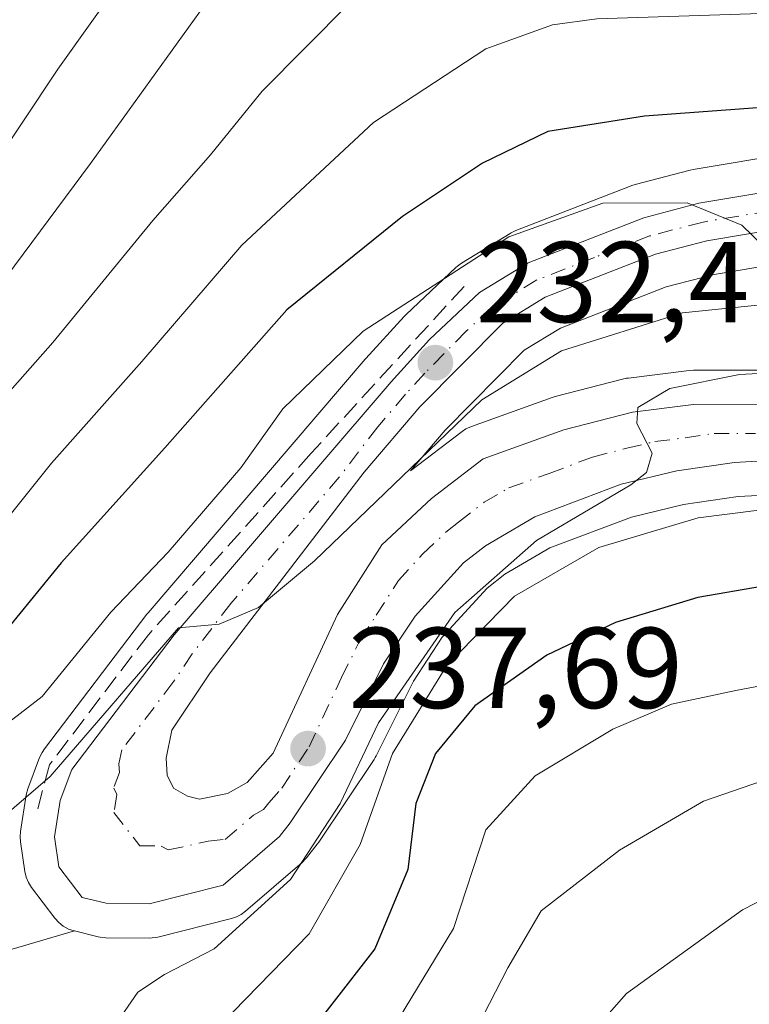
# Model space of a CAD drawing. Units: metres. Extents: x 589693 to 593120, y 4782232 to 4784592.
# Drawn here: x 590250 to 590313, y 4784099 to 4784185 of the extents above; entities that cross this region are included whole.
import ezdxf

# ---------------------------------------------------------------- set-up
doc = ezdxf.new("R2010")
doc.units = ezdxf.units.M
doc.header["$MEASUREMENT"] = 0
doc.linetypes.add('DGN Style 3', pattern=[2.307223458686699, 1.648016756204785, -0.6592067024819142])
doc.linetypes.add('DGN Style 4', pattern=[2.6384748266838614, 1.318413404963828, -0.6592067024819142, 0.001648016756204785, -0.6592067024819142])
for name, color, linetype, lineweight in [('Arbolado forestal CxS', 92, 'Continuous', 0), ('Carretera de calzada única Cxs', 7, 'Continuous', 13), ('Carretera de calzada única eje', 7, 'DGN Style 4', 0), ('Curva de nivel maestra', 30, 'Continuous', 30), ('Curva de nivel normal', 30, 'Continuous', 0), ('Matorral CxS', 135, 'Continuous', 0), ('Núcleo urbano CxS', 7, 'Continuous', 0), ('Obra de contención lineal', 1, 'DGN Style 3', 13), ('Punto de cota en terreno', 7, 'Continuous', 0), ('Rótulo de punto de cota en terreno', 7, 'Continuous', 0), ('Suelo desnudo CxS', 253, 'Continuous', 0)]:
    doc.layers.add(name, color=color, linetype=linetype, lineweight=lineweight)
doc.styles.add('Style-Arial', font='txt')

# ---------------------------------------------------------------- blocks, each defined once
blk = doc.blocks.new('*U31')
at = {"layer": 'Núcleo urbano CxS', "color": 7, "linetype": 'Continuous', "lineweight": 0}
for points in [[(590326.9276000002, 4784165.733300001, 230.0754000000015), (590310.0975000003, 4784162.9233, 231.053700000004), (590305.9172, 4784161.831499999, 231.4425000000047), (590296.7072000002, 4784158.2415, 232.155700000003), (590293.5459000003, 4784156.310500001, 232.5429000000004), (590286.6491, 4784149.3375, 233.3029999999999), (590283.6193000004, 4784145.785499999, 234.0650000000023), (590288.1248000005, 4784149.230900001, 233.7456999999995), (590288.4501999998, 4784149.448100001, 233.8234999999986), (590288.9332999997, 4784149.672499999, 233.9529000000039), (590295.9826999997, 4784152.185900001, 235.6621000000014), (590296.2396999998, 4784152.264699999, 235.7602000000043), (590302.2396999998, 4784153.8147, 237.0256999999983), (590302.4691000005, 4784153.864499999, 237.0608000000066), (590302.6201, 4784153.8873, 237.0720000000001), (590307.9301000005, 4784154.547300001, 237.4155000000028), (590308.3021, 4784154.5701, 237.4389999999985), (590315.5443000002, 4784154.5601, 238.0602000000072)], [(590316.8657000001, 4784143.8059, 242.6211000000039), (590312.1906000003, 4784143.552100001, 242.1676000000007), (590307.4276999999, 4784142.851299999, 241.212400000004), (590302.8805, 4784141.765900001, 241.0038999999961), (590295.7591000004, 4784139.083699999, 240.1891999999934), (590291.8547999999, 4784136.786499999, 239.8122000000003), (590290.2978999997, 4784135.5637, 240.1291000000056), (590286.3960999995, 4784131.293099999, 239.9688000000024), (590283.8843, 4784127.4705, 239.7084000000032), (590280.6333, 4784120.968499999, 240.2799999999988), (590280.5481000004, 4784120.8101, 240.2921000000061), (590280.4446999999, 4784120.6437, 240.2906999999978), (590275.6348000001, 4784113.443700001, 238.6903000000021), (590275.4963999996, 4784113.2531, 238.6719000000012), (590274.5663999999, 4784112.073100001, 238.5247999999993), (590274.5083, 4784112.001700001, 238.5170000000071), (590274.1662999997, 4784111.6557, 238.444399999993), (590269.2224000003, 4784107.403700001, 237.7690000000002), (590268.8535000002, 4784107.1359, 237.8208000000013), (590268.4483000003, 4784106.926899999, 237.8337999999931), (590268.0162000004, 4784106.7819, 237.8110000000015), (590261.5762, 4784105.151900001, 237.6438000000053), (590261.3611000003, 4784105.105699999, 237.647100000002), (590260.8241999998, 4784105.0603, 237.6460999999981), (590257.0581, 4784105.100299999, 237.5917000000045), (590256.5692999996, 4784105.1457, 237.5769), (590256.3821, 4784105.184900001, 237.5699000000022), (590254.3101000004, 4784105.688100001, 237.4982000000018), (590254.2822000004, 4784105.694900001, 237.4973000000027), (590253.7960999999, 4784105.857899999, 237.4814000000042), (590253.3453000002, 4784106.101299999, 237.4645000000019), (590252.9419, 4784106.418099999, 237.4477000000043), (590252.5987, 4784106.798699999, 237.4318999999959), (590250.5686999997, 4784109.478700001, 236.4841000000015), (590250.2997000003, 4784109.903899999, 236.2872999999963), (590250.1052999999, 4784110.367900001, 236.0923000000039), (590249.9912999999, 4784110.857899999, 235.9079999999958), (590249.6113, 4784113.467900001, 234.7231999999931), (590249.5800999999, 4784113.9001, 234.4722000000038), (590249.6157000001, 4784114.361300001, 234.2302000000054), (590250.1107000001, 4784117.541099999, 232.6331999999966), (590250.2566999998, 4784118.091499999, 232.2807999999932), (590251.2823000001, 4784120.8169, 230.652700000006), (590251.4921000004, 4784121.2601, 230.4052999999985), (590251.7030999997, 4784121.577299999, 230.2505999999994), (590260.6331000002, 4784133.3073, 230.1910000000062), (590260.7323000003, 4784133.4307, 230.1778000000049), (590279.6725000005, 4784155.522700001, 229.1782999999996), (590279.7313000001, 4784155.589299999, 229.1732999999949), (590283.0713000001, 4784159.259299999, 228.5617999999959), (590283.2324999999, 4784159.4233, 228.5446999999986), (590287.5824999996, 4784163.5233, 228.3588000000018), (590287.7117, 4784163.638300001, 228.3274999999994), (590288.0745000001, 4784163.899300001, 228.2768999999971), (590292.3245000001, 4784166.499299999, 227.8923000000068), (590292.3902000003, 4784166.538100001, 227.8861999999936), (590292.8020000001, 4784166.7357, 227.8825999999972), (590302.8718999998, 4784170.6557, 227.7143000000069), (590302.9342, 4784170.679099999, 227.7041000000027), (590303.2012999998, 4784170.762499999, 227.6711000000068), (590308.0214000001, 4784172.022500001, 227.2502999999997), (590308.2723000003, 4784172.076900001, 227.2174999999988), (590325.3015000002, 4784174.9233, 225.9195999999938)]]:
    blk.add_polyline3d(points, dxfattribs=at)
blk = doc.blocks.new('5PATER')
at = {"layer": 'Suelo desnudo CxS', "linetype": 'Continuous', "lineweight": 0}
h = blk.add_hatch(color=51, dxfattribs=at)
edge = h.paths.add_edge_path()
edge.add_ellipse((0, 0), major_axis=(-0.1095731443231308, -0.1110710700762829), ratio=0.9994222409660322, start_angle=0, end_angle=360)
blk = doc.blocks.new('*U45')
at = {"layer": 'Carretera de calzada única Cxs', "color": 7, "linetype": 'Continuous', "lineweight": 13}
for points in [[(590316.8601000002, 4784146.8101, 245.6445999999996), (590311.8901000004, 4784146.540100001, 244.1901999999973), (590306.8601000002, 4784145.800100001, 244.2152999999962), (590302.0000999998, 4784144.640100001, 244.3763999999938), (590294.4600999998, 4784141.800100001, 242.1750999999931), (590290.1601, 4784139.270099999, 241.4714999999997), (590288.2500999998, 4784137.770099999, 240.3586000000068), (590284.0201000003, 4784133.140100001, 241.0914000000048), (590281.2801000001, 4784128.970100001, 242.5764999999956), (590277.9501, 4784122.3101, 242.0715000000055), (590273.1401000004, 4784115.110099999, 246.3723000000027), (590272.2100999998, 4784113.9301, 246.710699999996), (590267.2801999999, 4784109.690099999, 244.4382999999943), (590260.8400999998, 4784108.0601, 250.3702999999951), (590257.0900999998, 4784108.100099999, 251.8246000000072), (590254.9901000002, 4784108.610099999, 246.8938999999955), (590252.9600999998, 4784111.290100001, 239.9762000000046), (590252.5801999997, 4784113.9001, 238.820200000002), (590253.0701000001, 4784117.050100001, 239.7529000000068), (590254.0900999998, 4784119.7601, 242.2828000000009), (590263.0201000003, 4784131.4901, 239.8206000000064), (590281.9501, 4784153.5701, 243.570200000002), (590285.2901, 4784157.2401, 243.0616000000009), (590289.6401000004, 4784161.340100001, 246.1535000000004), (590293.8901000004, 4784163.940099999, 245.7477000000072), (590303.9600999998, 4784167.860099999, 233.7136000000028), (590308.7801000001, 4784169.120100001, 237.709400000007), (590325.8300999999, 4784171.970100001, 235.7517999999982)], [(590326.4200999998, 4784168.690099999, 234.4406000000017), (590309.4700999996, 4784165.860099999, 238.1880999999994), (590304.9901000002, 4784164.690099999, 236.4407999999967), (590295.3701, 4784160.940099999, 244.6542000000045), (590291.6701999997, 4784158.6801, 244.2364999999991), (590284.4401000004, 4784151.370100001, 240.602899999998), (590279.5800999999, 4784145.690099999, 241.8074999999953), (590266.1601, 4784128.200099999, 236.9095999999991), (590262.8101000004, 4784123.190099999, 236.6818999999959), (590262.3102000002, 4784120.7401, 236.6171999999933), (590262.4101, 4784119.2601, 236.5412999999971), (590262.9501, 4784118.130100001, 236.5708000000013), (590264.1700999998, 4784117.450099999, 236.7358999999997), (590265.2202000003, 4784117.190099999, 236.9342000000034), (590267.6601, 4784117.6601, 237.1998000000021), (590269.3901000004, 4784118.630100001, 238.1092000000062), (590271.6401000004, 4784121.190099999, 238.196100000001), (590277.2701000003, 4784133.280099999, 238.1269000000029), (590281.1300999997, 4784139.340100001, 238.5213999999978), (590285.4501, 4784143.4001, 238.7562999999937), (590289.9501, 4784146.850099999, 240.011599999998), (590296.9901000002, 4784149.360099999, 240.7688000000053), (590302.9901000002, 4784150.9101, 241.6049000000057), (590308.3000999996, 4784151.5701, 242.1423000000068), (590315.5401, 4784151.5601, 243.2186999999976)]]:
    blk.add_polyline3d(points, dxfattribs=at)

msp = doc.modelspace()

# ---------------------------------------------------------------- linework, layer by layer
at = {"layer": 'Arbolado forestal CxS', "color": 92, "linetype": 'Continuous', "lineweight": 0, "extrusion": (-0.288730538172758, 0.6133876170485512, 0.735112445533314), "elevation": 2764261.331000727, "flags": 128}
msp.add_lwpolyline([(-2571536.594937981, -2997013.680547927), (-2571539.676527875, -2997008.235712552), (-2571553.125685036, -2997005.381647056)], dxfattribs=at)
at = {"layer": 'Arbolado forestal CxS', "color": 92, "linetype": 'Continuous', "lineweight": 0}
for points in [[(590325.3015000002, 4784174.9233, 225.9195999999938), (590308.2723000003, 4784172.076900001, 227.2174999999988), (590308.0214000001, 4784172.022500001, 227.2502999999997), (590303.2012999998, 4784170.762499999, 227.6711000000068), (590302.9342, 4784170.679099999, 227.7041000000027), (590302.8718999998, 4784170.6557, 227.7143000000069), (590292.8020000001, 4784166.7357, 227.8825999999972), (590292.3902000003, 4784166.538100001, 227.8861999999936), (590292.3245000001, 4784166.499299999, 227.8923000000068), (590288.0745000001, 4784163.899300001, 228.2768999999971), (590287.7117, 4784163.638300001, 228.3274999999994), (590287.5824999996, 4784163.5233, 228.3588000000018), (590283.2324999999, 4784159.4233, 228.5446999999986), (590283.0713000001, 4784159.259299999, 228.5617999999959), (590279.7313000001, 4784155.589299999, 229.1732999999949), (590279.6725000005, 4784155.522700001, 229.1782999999996), (590260.7323000003, 4784133.4307, 230.1778000000049), (590260.6331000002, 4784133.3073, 230.1910000000062), (590251.7030999997, 4784121.577299999, 230.2505999999994), (590251.4921000004, 4784121.2601, 230.4052999999985), (590251.2823000001, 4784120.8169, 230.652700000006), (590250.2566999998, 4784118.091499999, 232.2807999999932), (590250.1107000001, 4784117.541099999, 232.6331999999966), (590249.6157000001, 4784114.361300001, 234.2302000000054), (590249.5800999999, 4784113.9001, 234.4722000000038), (590249.6113, 4784113.467900001, 234.7231999999931), (590249.9912999999, 4784110.857899999, 235.9079999999958), (590250.1052999999, 4784110.367900001, 236.0923000000039), (590250.2997000003, 4784109.903899999, 236.2872999999963), (590250.5686999997, 4784109.478700001, 236.4841000000015), (590252.5987, 4784106.798699999, 237.4318999999959), (590252.9419, 4784106.418099999, 237.4477000000043), (590253.3453000002, 4784106.101299999, 237.4645000000019), (590253.7960999999, 4784105.857899999, 237.4814000000042), (590254.2822000004, 4784105.694900001, 237.4973000000027), (590254.3101000004, 4784105.688100001, 237.4982000000018), (590241.2481000006, 4784101.8585, 235.5632999999943)], [(590325.3015000002, 4784174.9233, 225.9195999999938), (590308.2723000003, 4784172.076900001, 227.2174999999988), (590308.0214000001, 4784172.022500001, 227.2502999999997), (590303.2012999998, 4784170.762499999, 227.6711000000068), (590302.9342, 4784170.679099999, 227.7041000000027), (590302.8718999998, 4784170.6557, 227.7143000000069), (590292.8020000001, 4784166.7357, 227.8825999999972), (590292.3902000003, 4784166.538100001, 227.8861999999936), (590292.3245000001, 4784166.499299999, 227.8923000000068), (590288.0745000001, 4784163.899300001, 228.2768999999971), (590287.7117, 4784163.638300001, 228.3274999999994), (590287.5824999996, 4784163.5233, 228.3588000000018), (590283.2324999999, 4784159.4233, 228.5446999999986), (590283.0713000001, 4784159.259299999, 228.5617999999959), (590279.7313000001, 4784155.589299999, 229.1732999999949), (590279.6725000005, 4784155.522700001, 229.1782999999996), (590260.7323000003, 4784133.4307, 230.1778000000049), (590260.6331000002, 4784133.3073, 230.1910000000062), (590251.7030999997, 4784121.577299999, 230.2505999999994), (590251.4921000004, 4784121.2601, 230.4052999999985), (590251.2823000001, 4784120.8169, 230.652700000006), (590250.2566999998, 4784118.091499999, 232.2807999999932), (590250.1107000001, 4784117.541099999, 232.6331999999966), (590249.6157000001, 4784114.361300001, 234.2302000000054), (590249.5800999999, 4784113.9001, 234.4722000000038), (590249.6113, 4784113.467900001, 234.7231999999931), (590249.9912999999, 4784110.857899999, 235.9079999999958), (590250.1052999999, 4784110.367900001, 236.0923000000039), (590250.2997000003, 4784109.903899999, 236.2872999999963), (590250.5686999997, 4784109.478700001, 236.4841000000015), (590252.5987, 4784106.798699999, 237.4318999999959), (590252.9419, 4784106.418099999, 237.4477000000043), (590253.3453000002, 4784106.101299999, 237.4645000000019), (590253.7960999999, 4784105.857899999, 237.4814000000042), (590254.2822000004, 4784105.694900001, 237.4973000000027), (590254.3101000004, 4784105.688100001, 237.4982000000018)], [(590315.5443000002, 4784154.5601, 238.0602000000072), (590308.3021, 4784154.5701, 237.4389999999985), (590307.9301000005, 4784154.547300001, 237.4155000000028), (590302.6201, 4784153.8873, 237.0720000000001), (590302.4691000005, 4784153.864499999, 237.0608000000066), (590302.2396999998, 4784153.8147, 237.0256999999983), (590296.2396999998, 4784152.264699999, 235.7602000000043), (590295.9826999997, 4784152.185900001, 235.6621000000014), (590288.9332999997, 4784149.672499999, 233.9529000000039), (590288.4501999998, 4784149.448100001, 233.8234999999986), (590288.1248000005, 4784149.230900001, 233.7456999999995), (590283.6193000004, 4784145.785499999, 234.0650000000023), (590286.6491, 4784149.3375, 233.3029999999999), (590293.5459000003, 4784156.310500001, 232.5429000000004), (590296.7072000002, 4784158.2415, 232.155700000003), (590305.9172, 4784161.831499999, 231.4425000000047), (590310.0975000003, 4784162.9233, 231.053700000004), (590326.9276000002, 4784165.733300001, 230.0754000000015)], [(590326.9276000002, 4784165.733300001, 230.0754000000015), (590310.0975000003, 4784162.9233, 231.053700000004), (590305.9172, 4784161.831499999, 231.4425000000047), (590296.7072000002, 4784158.2415, 232.155700000003), (590293.5459000003, 4784156.310500001, 232.5429000000004), (590286.6491, 4784149.3375, 233.3029999999999), (590283.6193000004, 4784145.785499999, 234.0650000000023), (590288.1248000005, 4784149.230900001, 233.7456999999995), (590288.4501999998, 4784149.448100001, 233.8234999999986), (590288.9332999997, 4784149.672499999, 233.9529000000039), (590295.9826999997, 4784152.185900001, 235.6621000000014), (590296.2396999998, 4784152.264699999, 235.7602000000043), (590302.2396999998, 4784153.8147, 237.0256999999983), (590302.4691000005, 4784153.864499999, 237.0608000000066), (590302.6201, 4784153.8873, 237.0720000000001), (590307.9301000005, 4784154.547300001, 237.4155000000028), (590308.3021, 4784154.5701, 237.4389999999985), (590315.5443000002, 4784154.5601, 238.0602000000072)]]:
    msp.add_polyline3d(points, dxfattribs=at)
at = {"layer": 'Carretera de calzada única Cxs', "color": 7, "linetype": 'Continuous', "lineweight": 13}
for points in [[(590418.8601000002, 4784237.7501, 227.579899999997), (590400.8701, 4784208.370100001, 230.721000000005), (590396.9401000004, 4784203.5001, 228.2612999999983), (590392.9802000001, 4784199.780099999, 229.4018000000069), (590388.7500999998, 4784196.590100001, 229.5755999999965), (590364.6700999998, 4784181.270099999, 232.2963000000018), (590357.2401000002, 4784176.860099999, 236.2869999999967), (590352.3800999997, 4784174.5701, 243.3859999999986), (590347.2901, 4784172.9101, 242.9180000000051), (590342.2001, 4784171.700099999, 244.1827000000048), (590326.4200999998, 4784168.690099999, 234.4406000000017), (590309.4700999996, 4784165.860099999, 238.1880999999994), (590304.9901000002, 4784164.690099999, 236.4407999999967), (590295.3701, 4784160.940099999, 244.6542000000045), (590291.6701999997, 4784158.6801, 244.2364999999991), (590284.4401000004, 4784151.370100001, 240.602899999998), (590279.5800999999, 4784145.690099999, 241.8074999999953), (590266.1601, 4784128.200099999, 236.9095999999991), (590262.8101000004, 4784123.190099999, 236.6818999999959), (590262.3102000002, 4784120.7401, 236.6171999999933), (590262.4101, 4784119.2601, 236.5412999999971), (590262.9501, 4784118.130100001, 236.5708000000013), (590264.1700999998, 4784117.450099999, 236.7358999999997)], [(590316.8601000002, 4784146.8101, 245.6445999999996), (590311.8901000004, 4784146.540100001, 244.1901999999973), (590306.8601000002, 4784145.800100001, 244.2152999999962), (590302.0000999998, 4784144.640100001, 244.3763999999938), (590294.4600999998, 4784141.800100001, 242.1750999999931), (590290.1601, 4784139.270099999, 241.4714999999997), (590288.2500999998, 4784137.770099999, 240.3586000000068), (590284.0201000003, 4784133.140100001, 241.0914000000048), (590281.2801000001, 4784128.970100001, 242.5764999999956), (590277.9501, 4784122.3101, 242.0715000000055), (590273.1401000004, 4784115.110099999, 246.3723000000027), (590272.2100999998, 4784113.9301, 246.710699999996), (590267.2801999999, 4784109.690099999, 244.4382999999943), (590260.8400999998, 4784108.0601, 250.3702999999951), (590257.0900999998, 4784108.100099999, 251.8246000000072), (590254.9901000002, 4784108.610099999, 246.8938999999955), (590252.9600999998, 4784111.290100001, 239.9762000000046), (590252.5801999997, 4784113.9001, 238.820200000002), (590253.0701000001, 4784117.050100001, 239.7529000000068), (590254.0900999998, 4784119.7601, 242.2828000000009), (590263.0201000003, 4784131.4901, 239.8206000000064), (590281.9501, 4784153.5701, 243.570200000002), (590285.2901, 4784157.2401, 243.0616000000009), (590289.6401000004, 4784161.340100001, 246.1535000000004), (590293.8901000004, 4784163.940099999, 245.7477000000072), (590303.9600999998, 4784167.860099999, 233.7136000000028), (590308.7801000001, 4784169.120100001, 237.709400000007), (590325.8300999999, 4784171.970100001, 235.7517999999982)], [(590264.1700999998, 4784117.450099999, 236.7358999999997), (590265.2202000003, 4784117.190099999, 236.9342000000034), (590267.6601, 4784117.6601, 237.1998000000021), (590269.3901000004, 4784118.630100001, 238.1092000000062), (590271.6401000004, 4784121.190099999, 238.196100000001), (590277.2701000003, 4784133.280099999, 238.1269000000029), (590281.1300999997, 4784139.340100001, 238.5213999999978), (590285.4501, 4784143.4001, 238.7562999999937), (590289.9501, 4784146.850099999, 240.011599999998), (590296.9901000002, 4784149.360099999, 240.7688000000053), (590302.9901000002, 4784150.9101, 241.6049000000057), (590308.3000999996, 4784151.5701, 242.1423000000068), (590315.5401, 4784151.5601, 243.2186999999976), (590333.3501000004, 4784150.170100001, 246.488400000002), (590344.9600999998, 4784149.600099999, 247.386599999998), (590351.1501000002, 4784149.6501, 247.704899999997), (590364.8300999999, 4784150.4301, 252.7397999999957), (590383.8501000004, 4784153.630100001, 254.9807000000001), (590399.2801000001, 4784156.0001, 254.5323999999964), (590410.8101000004, 4784158.590100001, 256.1101000000053)]]:
    msp.add_polyline3d(points, dxfattribs=at)
at = {"layer": 'Carretera de calzada única eje', "color": 7, "linetype": 'DGN Style 4', "lineweight": 0}
msp.add_polyline3d([(590317.6501000002, 4784168.9101, 236.0038999999961), (590309.1300999997, 4784167.4901, 236.869200000001), (590304.4700999996, 4784166.270099999, 234.861699999994), (590299.6601, 4784164.4001, 239.7758000000031), (590294.6300999997, 4784162.440099999, 245.0838999999978), (590290.6501000002, 4784160.0101, 245.0130999999965), (590288.4801000003, 4784157.960100001, 242.5679999999993), (590284.8601000002, 4784154.300100001, 241.7350000000006), (590283.1901000004, 4784152.470100001, 241.8184999999939), (590280.7600999996, 4784149.630100001, 242.7345999999961), (590277.4101, 4784145.2601, 243.9229999999953), (590267.9501, 4784134.220100001, 241.2094999999972), (590264.5900999998, 4784129.840100001, 238.2277000000031), (590262.9101, 4784127.340100001, 237.8429000000033), (590258.4501, 4784121.470100001, 240.0209000000032), (590258.2001, 4784120.2501, 239.2191000000021), (590258.2500999998, 4784119.5101, 238.5752000000066), (590257.7401000002, 4784118.1501, 237.5619000000006), (590258.0100999996, 4784117.590100001, 237.0129000000015), (590257.7600999996, 4784116.0101, 237.7073999999994), (590260.0201000003, 4784113.110099999, 238.5804000000062), (590261.8901000004, 4784113.090100001, 238.1003999999957), (590262.5000999998, 4784112.7501, 238.0500000000029), (590265.9851000002, 4784113.505100001, 238.1220999999932), (590267.4700999996, 4784113.670100001, 238.2079999999987), (590269.9301000005, 4784115.790100001, 240.5558000000019), (590270.8000999996, 4784116.280099999, 240.9493999999977), (590271.2600999996, 4784116.870100001, 240.5467999999965), (590272.3901000004, 4784118.1501, 240.0059000000037), (590274.7901, 4784121.7501, 240.0708000000013), (590277.6101000002, 4784127.790100001, 238.6407999999938), (590279.2701000003, 4784131.120100001, 239.4633000000031), (590280.6401000004, 4784133.210100001, 239.2284999999974), (590282.5701000001, 4784136.2401, 238.9643000000069), (590284.6901000004, 4784138.550100001, 238.8834000000061), (590286.8501000004, 4784140.5801, 239.1247000000003), (590287.8101000004, 4784141.3301, 239.3049000000028), (590290.0601000004, 4784143.0601, 239.5093999999954), (590292.2001, 4784144.3201, 239.9465000000055), (590295.7200999996, 4784145.5801, 240.9245999999985), (590299.4901000002, 4784147.0001, 240.5684999999939), (590302.4901000002, 4784147.770099999, 240.463499999998), (590304.9200999998, 4784148.350099999, 241.1000000000058), (590307.5800999999, 4784148.6801, 241.6315999999933), (590310.0900999998, 4784149.050100001, 242.1389000000054), (590313.7200999996, 4784149.050100001, 243.0366999999969)], dxfattribs=at)
at = {"layer": 'Curva de nivel maestra', "color": 30, "linetype": 'Continuous', "lineweight": 30, "flags": 128}
for points, elevation in [([(590408.3799999999, 4784213.290100001), (590399.7100000001, 4784202.670100001), (590391.1799999997, 4784195.9001), (590380.9400000004, 4784191.6501), (590379.0899999999, 4784191.550100001), (590377.4400000004, 4784192.460100001), (590373.9600000001, 4784192.420100001), (590363.5700000003, 4784188.3201), (590353.1100000005, 4784183.4001), (590342.7699999996, 4784180.090100001), (590335.7000000002, 4784179.4101), (590325.3099999996, 4784178.280099999), (590304.0300000003, 4784176.710100001), (590295.5999999996, 4784175.370100001), (590289.9100000003, 4784172.610099999), (590282.9299999997, 4784167.970100001), (590272.8300000001, 4784159.8201), (590262.2100000001, 4784147.800100001), (590253.1699999999, 4784137.790100001), (590247.7300000004, 4784131.1501)], 225), ([(590414.5, 4784153.220100001), (590398.8300000001, 4784148.960100001), (590385.8799999999, 4784146.200099999), (590375.4800000004, 4784142.4101), (590368.6500000004, 4784141.300100001), (590354.9800000004, 4784139.630100001), (590335.9699999997, 4784138.290100001), (590320.1299999999, 4784136.720100001), (590308.6900000004, 4784134.770099999), (590301.5, 4784132.590100001), (590295.5199999996, 4784129.7301), (590289.2300000004, 4784125.3201), (590285.79, 4784121.1501), (590284.0800000001, 4784116.790100001), (590283.4000000004, 4784111.040100001), (590280.5, 4784104.120100001), (590273, 4784094.4801)], 250)]:
    msp.add_lwpolyline(points, dxfattribs=dict(at, elevation=elevation))
at = {"layer": 'Curva de nivel normal', "color": 30, "linetype": 'Continuous', "lineweight": 0, "flags": 128}
for points, elevation in [([(590425.1900000004, 4784274.25), (590421.9400000004, 4784268.01), (590417.0700000003, 4784264.390000001), (590412.3499999996, 4784261.529999999), (590402.1299999999, 4784251.460000001), (590390.0300000003, 4784235.59), (590384.0599999996, 4784228.24), (590377.0099999999, 4784223.49), (590356.9600000001, 4784213.699999999), (590337.1600000003, 4784207.08), (590318.1600000003, 4784203.25), (590308.8200000003, 4784202.65), (590305.2400000002, 4784202.800000001), (590299.4000000004, 4784202.060000001), (590290.1799999997, 4784201.880000001), (590285.3099999996, 4784201.029999999), (590280.1600000003, 4784198.539999999), (590274.8300000001, 4784195.02), (590265.7000000002, 4784186.430000001), (590255.7300000004, 4784172.600000001), (590247.6299999999, 4784161.75)], 210), ([(590237.0999999996, 4784157.15), (590252.8700000001, 4784180.82), (590264.29, 4784196.84), (590268.5199999996, 4784201.460000001), (590273.5, 4784204.560000001), (590278.29, 4784207.59), (590285.3300000001, 4784209.52), (590295.5, 4784209.890000001), (590308.0300000003, 4784210.970000001), (590330.3799999999, 4784214.470000001), (590350.1600000003, 4784219.99), (590367.5, 4784227.58), (590375.1600000003, 4784231.619999999), (590379.1399999997, 4784235.100000001), (590387.6200000001, 4784245.52), (590396.7599999999, 4784257.880000001), (590404.7999999998, 4784265.720000001), (590414.29, 4784273.109999999)], 205), ([(590244.9400000004, 4784148.539999999), (590252.4199999999, 4784156.99), (590261.1500000004, 4784167.609999999), (590266.1699999999, 4784173.34), (590270.6799999997, 4784178.890000001), (590278.2800000003, 4784186.550000001), (590285.6100000005, 4784191.810000001), (590292.3200000003, 4784193.720000001), (590300.1399999997, 4784193.960000001), (590305.7699999996, 4784193.560000001), (590310.2800000003, 4784193.890000001), (590316.6100000005, 4784194.9), (590331.8300000001, 4784196.630000001), (590342.8300000001, 4784198.74), (590355.2300000004, 4784203.289999999), (590366.75, 4784209.119999999), (590377.8799999999, 4784214.060000001), (590382.3899999997, 4784215.42), (590386.1399999997, 4784218), (590391.6600000003, 4784224.779999999), (590396.8399999999, 4784232.210000001), (590405.1500000004, 4784242.539999999)], 215), ([(590515.1600000003, 4784231.15), (590486.1100000005, 4784201.76), (590483.0948999999, 4784199.039899999), (590480.5899999999, 4784196.779999999), (590471.2599999999, 4784187.560000001), (590462.2699999996, 4784177.140000001), (590439.5899999999, 4784151.600000001), (590430.54, 4784143.720000001), (590424.1299999999, 4784140.039999999), (590419.9199999999, 4784138.57), (590404.4000000004, 4784135.140000001), (590396.5, 4784133.140000001), (590388.9199999999, 4784131.76), (590383.2800000003, 4784130.970000001), (590375.1200000001, 4784127.960000001), (590362.9000000004, 4784125.779999999), (590350.5, 4784123.880000001), (590328.5, 4784121.34), (590315.1600000003, 4784119.07), (590309.1600000003, 4784116.99), (590301.8399999999, 4784112.730000001), (590295.0300000003, 4784107.439999999), (590292.0999999996, 4784102.480000001), (590287.8300000001, 4784094.15)], 260), ([(590405.9600000001, 4784230.480000001), (590398.6799999997, 4784220.380000001), (590393.2000000002, 4784214.26), (590386.5, 4784208.92), (590380.5, 4784205.52), (590369.1600000003, 4784200.619999999), (590355.5, 4784193.699999999), (590347.7999999998, 4784190.619999999), (590341.4000000004, 4784189.119999999), (590332.3899999997, 4784187.800000001), (590316.8399999999, 4784185.75), (590299.8799999999, 4784185.199999999), (590296, 4784184.689999999), (590290.1799999997, 4784182.58), (590280.4000000004, 4784176.15), (590268.9000000004, 4784165.480000001), (590260.1799999997, 4784155.32), (590252.3200000003, 4784146.480000001), (590246.8200000003, 4784139.65)], 220), ([(590515.5, 4784217.380000001), (590506.3300000001, 4784207.480000001), (590498.5, 4784200.600000001), (590493.1600000003, 4784194.82), (590485.1600000003, 4784186.75), (590483.0948999999, 4784184.729499999), (590471.2599999999, 4784173.15), (590449.5599999996, 4784149.130000001), (590438.2699999996, 4784138.07), (590431.54, 4784133.25), (590420.1699999999, 4784129.230000001), (590398.1600000003, 4784125.15), (590389.5099999999, 4784122.76), (590384.5599999996, 4784121.07), (590381.8399999999, 4784119.09), (590378.1399999997, 4784118.4), (590367.7300000004, 4784118.600000001), (590356.1100000005, 4784117.27), (590342.8899999997, 4784114.890000001), (590320.0099999999, 4784111.33), (590312.5700000003, 4784107.529999999), (590302.4600000001, 4784100.230000001), (590297.6900000004, 4784094.83)], 265), ([(590243.1600000003, 4784119.720000001), (590251.5, 4784126.140000001), (590257.5, 4784133.470000001), (590262.5, 4784138.710000001), (590268.8300000001, 4784146.07), (590272.5, 4784151.189999999), (590279.5, 4784157.960000001), (590292.2000000002, 4784166.210000001), (590300.3799999999, 4784169.119999999), (590307.7400000002, 4784169.15), (590312.5199999996, 4784167.220000001), (590314.3600000005, 4784165.449999999), (590319.6900000004, 4784165.439999999), (590331.4900000002, 4784167.199999999), (590337.2000000002, 4784167.609999999), (590345.8600000005, 4784169.08), (590357.4199999999, 4784172.65), (590367.2100000001, 4784177.01), (590374.3499999996, 4784181.119999999), (590382.2599999999, 4784184.779999999), (590391.6799999997, 4784187.600000001), (590399.5899999999, 4784191.869999999), (590411.8300000001, 4784204.24)], 230), ([(590407.7000000002, 4784183.480000001), (590403.4600000001, 4784180.310000001), (590397.0199999996, 4784177.74), (590387.8700000001, 4784176.24), (590381.0300000003, 4784174.439999999), (590371.5300000003, 4784171.15), (590363.54, 4784167.380000001), (590354.4900000002, 4784164.949999999), (590345.7999999998, 4784163.439999999), (590336.8200000003, 4784162.779999999), (590323.2999999998, 4784161.210000001), (590307.3300000001, 4784159.560000001), (590296.79, 4784156.26), (590289.8300000001, 4784151.980000001), (590275.2400000002, 4784137.949999999), (590270.3799999999, 4784133.880000001), (590266.9299999997, 4784132.42), (590263.3799999999, 4784132.109999999), (590252.2100000001, 4784119.15), (590242.9400000004, 4784111.210000001)], 235), ([(590409.8300000001, 4784163.59), (590401.8700000001, 4784161.189999999), (590378.0999999996, 4784154.800000001), (590371.54, 4784152.07), (590369.1100000005, 4784149.65), (590366.2000000002, 4784146.08), (590357.3899999997, 4784144.49), (590341.8300000001, 4784143.609999999), (590319.5199999996, 4784143.060000001), (590308.7199999997, 4784141.710000001), (590300.0599999996, 4784139.130000001), (590292.6900000004, 4784134.859999999), (590286.7999999998, 4784128.82), (590282.0599999996, 4784121.15), (590279.2300000004, 4784113.230000001), (590274.7800000003, 4784105.439999999), (590267.0499999998, 4784097.51)], 245), ([(590257.8300000001, 4784097.449999999), (590259.8300000001, 4784100.34), (590262.1600000003, 4784101.9), (590266.4900000002, 4784104.119999999), (590273.1600000003, 4784110.180000001), (590277.5, 4784116.800000001), (590280.8300000001, 4784123.84), (590287.5, 4784133.449999999), (590294.6100000005, 4784139.730000001), (590302.8300000001, 4784144.57), (590304.2100000001, 4784145.65), (590304.7000000002, 4784147.34), (590303.3499999996, 4784149.92), (590303.4600000001, 4784151.33), (590306.2300000004, 4784152.980000001), (590312.3200000003, 4784154.199999999), (590323.3700000001, 4784154.789999999)], 240), ([(590417.5, 4784147.01), (590398.1600000003, 4784141.84), (590386.8300000001, 4784138.92), (590382.1600000003, 4784138.15), (590379.8300000001, 4784137.08), (590377.6399999997, 4784135.26), (590373.4000000004, 4784134.16), (590363.3600000005, 4784133.52), (590347.7000000002, 4784131.480000001), (590324.7300000004, 4784129.050000001), (590312, 4784126.66), (590306.3799999999, 4784125.470000001), (590301.2599999999, 4784123.289999999), (590294.5, 4784119.220000001), (590290.1799999997, 4784114.5), (590287.3799999999, 4784105.91), (590282.6600000003, 4784098.15)], 255)]:
    msp.add_lwpolyline(points, dxfattribs=dict(at, elevation=elevation))
at = {"layer": 'Matorral CxS', "color": 135, "linetype": 'Continuous', "lineweight": 0, "extrusion": (-0.288730538172758, 0.6133876170485512, 0.735112445533314), "elevation": 2764261.331000727, "flags": 128}
msp.add_lwpolyline([(-2571536.594937981, -2997013.680547927), (-2571539.676527875, -2997008.235712552), (-2571553.125685036, -2997005.381647056)], dxfattribs=at)
at = {"layer": 'Matorral CxS', "color": 135, "linetype": 'Continuous', "lineweight": 0}
for points in [[(590241.2481000006, 4784101.8585, 235.5632999999943), (590254.3101000004, 4784105.688100001, 237.4982000000018), (590256.3821, 4784105.184900001, 237.5699000000022), (590256.5692999996, 4784105.1457, 237.5769), (590257.0581, 4784105.100299999, 237.5917000000045), (590260.8241999998, 4784105.0603, 237.6460999999981), (590261.3611000003, 4784105.105699999, 237.647100000002), (590261.5762, 4784105.151900001, 237.6438000000053), (590268.0162000004, 4784106.7819, 237.8110000000015), (590268.4483000003, 4784106.926899999, 237.8337999999931), (590268.8535000002, 4784107.1359, 237.8208000000013), (590269.2224000003, 4784107.403700001, 237.7690000000002), (590274.1662999997, 4784111.6557, 238.444399999993), (590274.5083, 4784112.001700001, 238.5170000000071), (590274.5663999999, 4784112.073100001, 238.5247999999993), (590275.4963999996, 4784113.2531, 238.6719000000012), (590275.6348000001, 4784113.443700001, 238.6903000000021), (590280.4446999999, 4784120.6437, 240.2906999999978), (590280.5481000004, 4784120.8101, 240.2921000000061), (590280.6333, 4784120.968499999, 240.2799999999988), (590283.8843, 4784127.4705, 239.7084000000032), (590286.3960999995, 4784131.293099999, 239.9688000000024), (590290.2978999997, 4784135.5637, 240.1291000000056), (590291.8547999999, 4784136.786499999, 239.8122000000003), (590295.7591000004, 4784139.083699999, 240.1891999999934), (590302.8805, 4784141.765900001, 241.0038999999961), (590307.4276999999, 4784142.851299999, 241.212400000004), (590312.1906000003, 4784143.552100001, 242.1676000000007), (590316.8657000001, 4784143.8059, 242.6211000000039)], [(590316.8657000001, 4784143.8059, 242.6211000000039), (590312.1906000003, 4784143.552100001, 242.1676000000007), (590307.4276999999, 4784142.851299999, 241.212400000004), (590302.8805, 4784141.765900001, 241.0038999999961), (590295.7591000004, 4784139.083699999, 240.1891999999934), (590291.8547999999, 4784136.786499999, 239.8122000000003), (590290.2978999997, 4784135.5637, 240.1291000000056), (590286.3960999995, 4784131.293099999, 239.9688000000024), (590283.8843, 4784127.4705, 239.7084000000032), (590280.6333, 4784120.968499999, 240.2799999999988), (590280.5481000004, 4784120.8101, 240.2921000000061), (590280.4446999999, 4784120.6437, 240.2906999999978), (590275.6348000001, 4784113.443700001, 238.6903000000021), (590275.4963999996, 4784113.2531, 238.6719000000012), (590274.5663999999, 4784112.073100001, 238.5247999999993), (590274.5083, 4784112.001700001, 238.5170000000071), (590274.1662999997, 4784111.6557, 238.444399999993), (590269.2224000003, 4784107.403700001, 237.7690000000002), (590268.8535000002, 4784107.1359, 237.8208000000013), (590268.4483000003, 4784106.926899999, 237.8337999999931), (590268.0162000004, 4784106.7819, 237.8110000000015), (590261.5762, 4784105.151900001, 237.6438000000053), (590261.3611000003, 4784105.105699999, 237.647100000002), (590260.8241999998, 4784105.0603, 237.6460999999981), (590257.0581, 4784105.100299999, 237.5917000000045), (590256.5692999996, 4784105.1457, 237.5769), (590256.3821, 4784105.184900001, 237.5699000000022), (590254.3101000004, 4784105.688100001, 237.4982000000018)]]:
    msp.add_polyline3d(points, dxfattribs=at)
at = {"layer": 'Núcleo urbano CxS', "color": 7, "linetype": 'Continuous', "lineweight": 0}
for points in [[(590325.3015000002, 4784174.9233, 225.9195999999938), (590308.2723000003, 4784172.076900001, 227.2174999999988), (590308.0214000001, 4784172.022500001, 227.2502999999997), (590303.2012999998, 4784170.762499999, 227.6711000000068), (590302.9342, 4784170.679099999, 227.7041000000027), (590302.8718999998, 4784170.6557, 227.7143000000069), (590292.8020000001, 4784166.7357, 227.8825999999972), (590292.3902000003, 4784166.538100001, 227.8861999999936), (590292.3245000001, 4784166.499299999, 227.8923000000068), (590288.0745000001, 4784163.899300001, 228.2768999999971), (590287.7117, 4784163.638300001, 228.3274999999994), (590287.5824999996, 4784163.5233, 228.3588000000018), (590283.2324999999, 4784159.4233, 228.5446999999986), (590283.0713000001, 4784159.259299999, 228.5617999999959), (590279.7313000001, 4784155.589299999, 229.1732999999949), (590279.6725000005, 4784155.522700001, 229.1782999999996), (590260.7323000003, 4784133.4307, 230.1778000000049), (590260.6331000002, 4784133.3073, 230.1910000000062), (590251.7030999997, 4784121.577299999, 230.2505999999994), (590251.4921000004, 4784121.2601, 230.4052999999985), (590251.2823000001, 4784120.8169, 230.652700000006), (590250.2566999998, 4784118.091499999, 232.2807999999932), (590250.1107000001, 4784117.541099999, 232.6331999999966), (590249.6157000001, 4784114.361300001, 234.2302000000054), (590249.5800999999, 4784113.9001, 234.4722000000038), (590249.6113, 4784113.467900001, 234.7231999999931), (590249.9912999999, 4784110.857899999, 235.9079999999958), (590250.1052999999, 4784110.367900001, 236.0923000000039), (590250.2997000003, 4784109.903899999, 236.2872999999963), (590250.5686999997, 4784109.478700001, 236.4841000000015), (590252.5987, 4784106.798699999, 237.4318999999959), (590252.9419, 4784106.418099999, 237.4477000000043), (590253.3453000002, 4784106.101299999, 237.4645000000019), (590253.7960999999, 4784105.857899999, 237.4814000000042), (590254.2822000004, 4784105.694900001, 237.4973000000027), (590254.3101000004, 4784105.688100001, 237.4982000000018)], [(590326.9276000002, 4784165.733300001, 230.0754000000015), (590310.0975000003, 4784162.9233, 231.053700000004), (590305.9172, 4784161.831499999, 231.4425000000047), (590296.7072000002, 4784158.2415, 232.155700000003), (590293.5459000003, 4784156.310500001, 232.5429000000004), (590286.6491, 4784149.3375, 233.3029999999999), (590283.6193000004, 4784145.785499999, 234.0650000000023), (590288.1248000005, 4784149.230900001, 233.7456999999995), (590288.4501999998, 4784149.448100001, 233.8234999999986), (590288.9332999997, 4784149.672499999, 233.9529000000039), (590295.9826999997, 4784152.185900001, 235.6621000000014), (590296.2396999998, 4784152.264699999, 235.7602000000043), (590302.2396999998, 4784153.8147, 237.0256999999983), (590302.4691000005, 4784153.864499999, 237.0608000000066), (590302.6201, 4784153.8873, 237.0720000000001), (590307.9301000005, 4784154.547300001, 237.4155000000028), (590308.3021, 4784154.5701, 237.4389999999985), (590315.5443000002, 4784154.5601, 238.0602000000072)], [(590316.8657000001, 4784143.8059, 242.6211000000039), (590312.1906000003, 4784143.552100001, 242.1676000000007), (590307.4276999999, 4784142.851299999, 241.212400000004), (590302.8805, 4784141.765900001, 241.0038999999961), (590295.7591000004, 4784139.083699999, 240.1891999999934), (590291.8547999999, 4784136.786499999, 239.8122000000003), (590290.2978999997, 4784135.5637, 240.1291000000056), (590286.3960999995, 4784131.293099999, 239.9688000000024), (590283.8843, 4784127.4705, 239.7084000000032), (590280.6333, 4784120.968499999, 240.2799999999988), (590280.5481000004, 4784120.8101, 240.2921000000061), (590280.4446999999, 4784120.6437, 240.2906999999978), (590275.6348000001, 4784113.443700001, 238.6903000000021), (590275.4963999996, 4784113.2531, 238.6719000000012), (590274.5663999999, 4784112.073100001, 238.5247999999993), (590274.5083, 4784112.001700001, 238.5170000000071), (590274.1662999997, 4784111.6557, 238.444399999993), (590269.2224000003, 4784107.403700001, 237.7690000000002), (590268.8535000002, 4784107.1359, 237.8208000000013), (590268.4483000003, 4784106.926899999, 237.8337999999931), (590268.0162000004, 4784106.7819, 237.8110000000015), (590261.5762, 4784105.151900001, 237.6438000000053), (590261.3611000003, 4784105.105699999, 237.647100000002), (590260.8241999998, 4784105.0603, 237.6460999999981), (590257.0581, 4784105.100299999, 237.5917000000045), (590256.5692999996, 4784105.1457, 237.5769), (590256.3821, 4784105.184900001, 237.5699000000022), (590254.3101000004, 4784105.688100001, 237.4982000000018)]]:
    msp.add_polyline3d(points, dxfattribs=at)
at = {"layer": 'Obra de contención lineal', "color": 1, "linetype": 'DGN Style 3', "lineweight": 13}
msp.add_polyline3d([(590288.3000999996, 4784161.880100001, 246.8616000000038), (590274.9600999998, 4784147.3301, 248.3323999999994), (590260.7600999996, 4784131.5101, 242.6524000000063), (590252.1300999997, 4784120.170100001, 244.3616000000038), (590250.9401000004, 4784115.720100001, 240.1717000000062)], dxfattribs=at)

# ---------------------------------------------------------------- block references
at = {"layer": 'Carretera de calzada única Cxs', "color": 7, "linetype": 'Continuous', "lineweight": 13}
msp.add_blockref('*U45', (0, 0), dxfattribs=at)
at = {"layer": 'Núcleo urbano CxS', "color": 7, "linetype": 'Continuous', "lineweight": 0}
msp.add_blockref('*U31', (0, 0), dxfattribs=at)
at = {"layer": 'Punto de cota en terreno', "color": 7, "linetype": 'Continuous', "lineweight": 0, "xscale": 10, "yscale": 10, "zscale": 10}
for p in [(590285.79, 4784155.230000001, 232.3999999999942), (590274.6900000004, 4784121.59, 237.6900000000023)]:
    msp.add_blockref('5PATER', p, dxfattribs=at)

# ---------------------------------------------------------------- texts
at = {"layer": 'Rótulo de punto de cota en terreno', "color": 7, "linetype": 'Continuous', "lineweight": 0, "style": 'Style-Arial'}
for s, p in [('232,4', (590289.3178000003, 4784158.7578)), ('237,69', (590278.2177999998, 4784125.117799999))]:
    msp.add_text(s, height=7.000000000000002, dxfattribs=at).set_placement(p)

doc.saveas('drawing.dxf')
